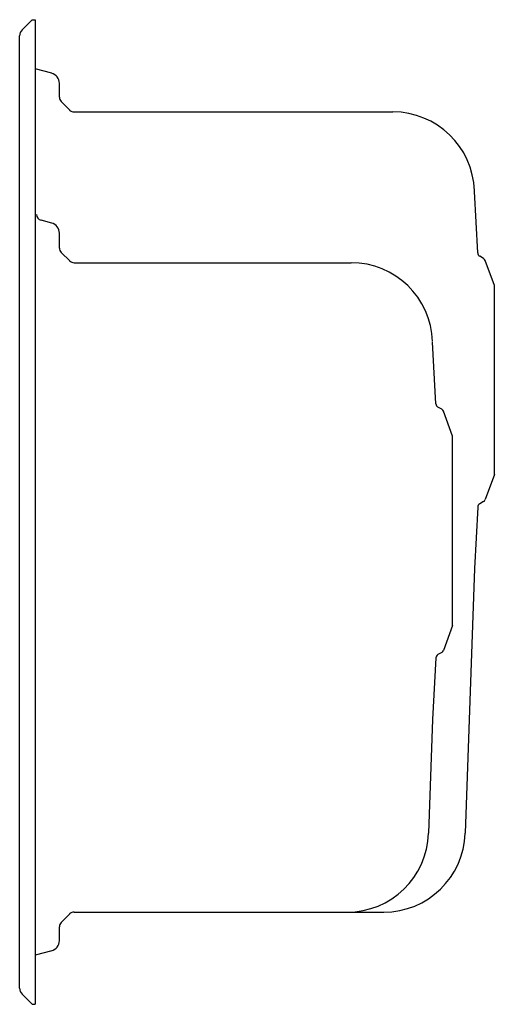
# Model space of a CAD drawing. Extents: x -183 to 44, y -56 to 414.
import ezdxf

# ---------------------------------------------------------------- set-up
doc = ezdxf.new("R2010")
doc.units = 0
doc.header["$LTSCALE"] = 2.42
doc.header["$MEASUREMENT"] = 0
doc.layers.get('0').update_dxf_attribs({"linetype": 'CONTINUOUS'})

msp = doc.modelspace()

# ---------------------------------------------------------------- linework, layer by layer
at = {"color": 7, "linetype": 'CONTINUOUS'}
for p, q in [((-181.56, 408.88), (-176.73, 413.7)), ((-176.73, 413.7), (-175.31, 413.7)), ((-175.31, 413.7), (-175.31, -56.3)), ((-182.73, -48.64), (-182.73, 406.05)), ((-167.43, 388.14), (-175.31, 390.25)), ((-162.86, 374.6), (-158.83, 370.57)), ((-156.74, 369.7), (-4.34, 369.7)), ((34.65, 331.75), (34.63, 332.07)), ((36.18, 302.39), (34.65, 331.75)), ((-167.43, 316.63), (-172.5, 317.99)), ((-162.86, 302.6), (-158.83, 298.57)), ((-156.74, 297.7), (-24.34, 297.7)), ((39.01, 299.72), (37.19, 300.76)), ((44.14, 286.88), (39.81, 298.77)), ((44.14, 196.53), (44.14, 286.88)), ((16.18, 230.39), (14.65, 259.75)), ((19.01, 227.72), (17.19, 228.76)), ((24.14, 214.88), (19.81, 226.77)), ((24.14, 124.53), (24.14, 214.88)), ((44.14, 196.53), (39.81, 184.64)), ((39.01, 183.69), (37.19, 182.65)), ((36.18, 181.02), (34.65, 151.66)), ((34.65, 151.66), (30.23, 25.34)), ((24.14, 124.53), (19.81, 112.64)), ((16.18, 109.02), (14.65, 79.66)), ((19.01, 111.69), (17.19, 110.65)), ((14.65, 79.66), (12.75, 25.34)), ((-162.86, -17.19), (-158.83, -13.16)), ((-156.74, -12.3), (-8.74, -12.3)), ((-167.43, -30.73), (-175.31, -32.84)), ((-181.56, -51.47), (-176.73, -56.3)), ((-176.73, -56.3), (-175.31, -56.3))]:
    msp.add_line(p, q, dxfattribs=at)
for p, q in [((-163.73, 376.7), (-163.73, 383.31)), ((-163.73, 304.7), (-163.73, 311.8)), ((-163.73, -25.9), (-163.73, -19.29))]:
    msp.add_line(p, q)
for centre, radius, start, end in [((-178.73, 406.05), 4, 134.9997, 179.9998), ((-168.73, 383.31), 5, 0, 75), ((-160.77, 376.7), 2.96, 179.9942, 224.9991), ((-156.74, 372.67), 2.96, 225, 270), ((-4.34, 330.7), 39, 2, 90), ((-171.73, 320.89), 3, 184.6293, 255), ((-168.73, 311.8), 5, 0, 75), ((-160.77, 304.7), 2.96, 179.9945, 224.9992), ((38.18, 302.5), 2, 183, 240.2551), ((-156.74, 300.67), 2.96, 225, 270), ((-24.34, 258.7), 39, 2, 90), ((38.12, 298.15), 1.8, 20, 60.2551), ((18.18, 230.5), 2, 183, 240.2551), ((18.12, 226.15), 1.8, 20, 60.2551), ((38.12, 185.25), 1.8, 299.7449, 340), ((38.18, 180.91), 2, 119.7449, 177), ((18.18, 108.91), 2, 119.7449, 177), ((18.12, 113.25), 1.8, 299.7449, 340), ((-26.23, 26.7), 39, 270, 358), ((-8.74, 26.7), 39, 270, 358), ((-156.74, -15.26), 2.96, 89.9947, 134.9989), ((-160.77, -19.29), 2.96, 135, 180), ((-168.73, -25.9), 5, 285, 0), ((-178.73, -48.64), 4, 180.0002, 225.0003)]:
    msp.add_arc(centre, radius, start, end, dxfattribs=at)
at = {"color": 7, "linetype": 'CONTINUOUS', "start_tangent": (46.683852, 20.031424), "end_tangent": (44.956846, -23.654217)}
msp.add_spline([(34.6, 332.05), (34.63, 332.07)], degree=3, dxfattribs=at)

doc.saveas('drawing.dxf')
